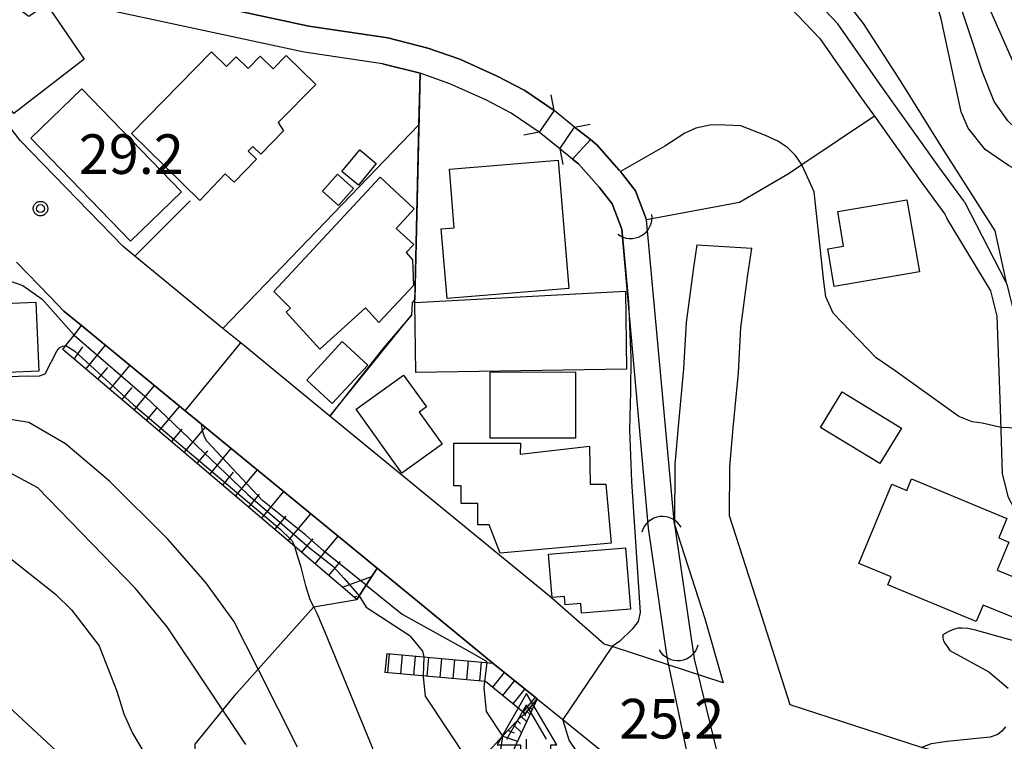
# Model space of a CAD drawing. Extents: x -4000 to -2000, y 93000 to 94500.
# Drawn here: x -2510 to -2416, y 94280 to 94348 of the extents above; entities that cross this region are included whole.
import ezdxf

# ---------------------------------------------------------------- set-up
doc = ezdxf.new("R2010")
doc.units = 0
for name, color, linetype in [('2101000', 7, 'Continuous'), ('2101001', 7, 'Continuous'), ('2203000', 5, 'Continuous'), ('2203990', 5, 'Continuous'), ('2214000', 3, 'Continuous'), ('2214110', 3, 'Continuous'), ('2214120', 3, 'Continuous'), ('2214990', 3, 'Continuous'), ('3001000', 4, 'Continuous'), ('4204000', 7, 'Continuous'), ('4219000', 1, 'Continuous'), ('4219990', 1, 'Continuous'), ('5101001', 4, 'Continuous'), ('6101110', 6, 'Continuous'), ('6101120', 6, 'Continuous'), ('6101990', 6, 'Continuous'), ('6110000', 1, 'Continuous'), ('6130000', 3, 'Continuous'), ('6301000', 3, 'Continuous'), ('7101000', 2, 'Continuous'), ('7101001', 8, 'Continuous'), ('7102000', 6, 'Continuous'), ('7102001', 8, 'Continuous'), ('7312000', 1, 'Continuous'), ('CLIP_BOX', 4, 'Continuous')]:
    doc.layers.add(name, color=color, linetype=linetype)
doc.styles.add('Dm_Anotation', font='txt.shx', dxfattribs={"bigfont": 'PSCDM.shx'})

# ---------------------------------------------------------------- blocks, each defined once
blk = doc.blocks.new('420400')
at = {"layer": '4204000'}
for points in [[(-0.75, 0.706), (0, 2)], [(0.75, 0.706), (0, 2)], [(0, 0), (0, 0.7)], [(0, 0), (0.7, 0)]]:
    blk.add_lwpolyline(points, dxfattribs=at)
at = {"layer": 'CLIP_BOX'}
blk.add_lwpolyline([(0.921, -0.243), (0.918, 0.485), (1.144, 0.485), (-0.01, 2.433), (-1.119, 0.49), (-0.232, 0.49), (-0.234, -0.243)], close=True, dxfattribs=at)
blk = doc.blocks.new('421900')
at = {"layer": '4219990'}
blk.add_arc((-0.313, 0), 0.812, 292.6199, 67.3801, dxfattribs=at)
blk = doc.blocks.new('731200')
at = {"layer": '7312000'}
blk.add_circle((0, 0), 0.15, dxfattribs=at)
at = {"layer": 'CLIP_BOX'}
blk.add_lwpolyline([(-0.209, -0.178), (-0.219, -0.166), (-0.237, -0.14), (-0.251, -0.113), (-0.258, -0.094), (-0.265, -0.075), (-0.269, -0.057), (-0.273, -0.031), (-0.275, -0.008), (-0.274, 0.024), (-0.27, 0.054), (-0.266, 0.071), (-0.261, 0.088), (-0.255, 0.104), (-0.246, 0.124), (-0.239, 0.136), (-0.228, 0.154), (-0.219, 0.166), (-0.202, 0.187), (-0.189, 0.199), (-0.169, 0.217), (-0.151, 0.23), (-0.135, 0.239), (-0.113, 0.251), (-0.101, 0.256), (-0.082, 0.262), (-0.056, 0.269), (-0.04, 0.272), (-0.016, 0.275), (0.004, 0.275), (0.022, 0.274), (0.042, 0.272), (0.065, 0.267), (0.079, 0.264), (0.108, 0.253), (0.121, 0.247), (0.143, 0.235), (0.16, 0.224), (0.18, 0.208), (0.194, 0.194), (0.206, 0.182), (0.222, 0.162), (0.233, 0.146), (0.249, 0.116), (0.257, 0.097), (0.264, 0.075), (0.269, 0.057), (0.273, 0.032), (0.275, 0.014), (0.275, -0.008), (0.274, -0.023), (0.271, -0.048), (0.267, -0.067), (0.261, -0.088), (0.249, -0.117), (0.23, -0.151), (0.219, -0.166), (0.204, -0.184), (0.189, -0.199), (0.172, -0.215), (0.154, -0.228), (0.136, -0.239), (0.124, -0.246), (0.107, -0.253), (0.09, -0.26), (0.071, -0.266), (0.044, -0.271), (0.028, -0.274), (0.009, -0.275), (-0.009, -0.275), (-0.024, -0.274), (-0.041, -0.272), (-0.063, -0.268), (-0.086, -0.261), (-0.101, -0.256), (-0.115, -0.25), (-0.133, -0.241), (-0.148, -0.231), (-0.17, -0.216), (-0.182, -0.206), (-0.197, -0.192)], close=True, dxfattribs=at)

msp = doc.modelspace()

# ---------------------------------------------------------------- linework, layer by layer
at = {"layer": '2101000', "flags": 128}
for points in [[(-2420.05, 94330.85), (-2422.47, 94334.17), (-2428.03, 94341.98), (-2432.05, 94347.72), (-2436.34, 94352.25), (-2440.52, 94356.45), (-2442.02, 94357.56), (-2445.06, 94359.79), (-2451.49, 94363.52), (-2458.19, 94366.64), (-2463.32, 94368.43), (-2463.55, 94368.5)], [(-2463.72, 94366.24), (-2459.02, 94364.6), (-2452.51, 94361.57), (-2446.27, 94357.95), (-2443.32, 94355.78), (-2441.96, 94354.78), (-2437.92, 94350.72), (-2433.76, 94346.32), (-2429.83, 94340.71), (-2428.58, 94338.96), (-2424.26, 94332.88), (-2421.93, 94329.69), (-2421.73, 94329.3)], [(-2498.61, 94325.72), (-2499.72, 94326.63), (-2509.48, 94336.68), (-2513.74, 94342.22), (-2516.24, 94345.48), (-2520.09, 94350.74)], [(-2420.05, 94330.85), (-2416.18, 94323.32), (-2416.05, 94323.06), (-2415.83, 94322.16), (-2415.36, 94320.25), (-2415.05, 94311.36), (-2414.99, 94309.44), (-2414.96, 94308.66)], [(-2410.39, 94292.48), (-2415.89, 94302.88), (-2416.45, 94305.11), (-2416.65, 94311.31), (-2416.96, 94320.03), (-2417.55, 94322.45), (-2421.73, 94329.3)], [(-2445.41, 94326.8), (-2445.72, 94324.66), (-2446.4, 94319.44), (-2446.65, 94315.06), (-2447.13, 94309.94), (-2447.48, 94306.04), (-2447.51, 94300.33), (-2444.63, 94291.43), (-2442.91, 94285.33), (-2453.42, 94288.76), (-2454.17, 94289), (-2458.89, 94293.13)], [(-2414.94, 94276.79), (-2424.13, 94279.21), (-2436.56, 94283.26), (-2439.49, 94292.44), (-2442.31, 94301.13), (-2442.28, 94305.79), (-2441.95, 94309.47), (-2441.46, 94314.67), (-2441.22, 94318.96), (-2440.57, 94323.95), (-2440.19, 94326.49)], [(-2509.83, 94325.14), (-2506.65, 94321.86), (-2505.34, 94320.51), (-2503.67, 94319.14), (-2493.84, 94311.08), (-2492.3, 94309.82), (-2475.68, 94296.19), (-2472, 94293.18), (-2464.71, 94287.2), (-2460.52, 94283.81), (-2458.1, 94281.85), (-2448.46, 94274.06)]]:
    msp.add_lwpolyline(points, dxfattribs=at)
at = {"layer": '2101001', "flags": 128}
for points in [[(-2445.41, 94326.8), (-2440.19, 94326.49)], [(-2458.89, 94293.13), (-2459.36, 94293.54), (-2480.14, 94310.58), (-2488.54, 94317.47), (-2490.27, 94318.88), (-2498.61, 94325.72)]]:
    msp.add_lwpolyline(points, dxfattribs=at)
at = {"layer": '2203000', "flags": 128}
for points in [[(-2458.91, 94339.51), (-2460.32, 94337.44)], [(-2458.38, 94335.87), (-2456.97, 94337.94)]]:
    msp.add_lwpolyline(points, dxfattribs=at)
at = {"layer": '2203990', "flags": 128}
for points in [[(-2458.91, 94339.51), (-2459.19, 94340.98)], [(-2456.97, 94337.94), (-2455.5, 94338.22)], [(-2460.32, 94337.44), (-2461.79, 94337.17)], [(-2458.38, 94335.87), (-2458.1, 94334.4)]]:
    msp.add_lwpolyline(points, dxfattribs=at)
at = {"layer": '2214000', "flags": 128}
for points in [[(-2474.77, 94288.1), (-2464.71, 94287.2), (-2460.52, 94283.81)], [(-2461.65, 94282.41), (-2465.42, 94285.46), (-2474.93, 94286.3)]]:
    msp.add_lwpolyline(points, dxfattribs=at)
at = {"layer": '2214110', "flags": 128}
msp.add_lwpolyline([(-2474.77, 94288.1), (-2474.93, 94286.3)], dxfattribs=at)
at = {"layer": '2214120', "flags": 128}
msp.add_lwpolyline([(-2460.52, 94283.81), (-2461.65, 94282.41)], dxfattribs=at)
at = {"layer": '2214990', "flags": 128}
for points in [[(-2474.53, 94288.08), (-2474.69, 94286.28)], [(-2473.44, 94286.17), (-2473.28, 94287.97)], [(-2472.2, 94286.06), (-2472.04, 94287.86)], [(-2470.95, 94285.95), (-2470.79, 94287.74)], [(-2469.71, 94285.84), (-2469.55, 94287.63)], [(-2468.46, 94285.73), (-2468.3, 94287.52)], [(-2467.06, 94287.41), (-2467.22, 94285.62)], [(-2465.81, 94287.3), (-2465.97, 94285.51)], [(-2463.63, 94286.32), (-2464.76, 94284.92)], [(-2462.65, 94285.54), (-2463.79, 94284.14)], [(-2461.68, 94284.75), (-2462.81, 94283.35)], [(-2460.71, 94283.96), (-2461.84, 94282.57)]]:
    msp.add_lwpolyline(points, dxfattribs=at)
at = {"layer": '3001000', "flags": 128}
for points in [[(-2510.07, 94339.22), (-2516.34, 94347.34), (-2511.86, 94350.8), (-2508.65, 94348.42), (-2506.99, 94349.56), (-2503.41, 94344.36)], [(-2498.93, 94337.32), (-2491.35, 94345.05), (-2489.93, 94343.66), (-2489.01, 94344.59), (-2487.88, 94343.49), (-2486.74, 94344.65), (-2485.51, 94343.45), (-2484.28, 94344.71), (-2481.49, 94341.98), (-2485.03, 94338.37), (-2484.55, 94337.58), (-2486.68, 94335.37), (-2487.45, 94336.1), (-2487.89, 94335.65), (-2487.11, 94334.9), (-2489.22, 94332.71), (-2490.05, 94333.51), (-2492.47, 94330.99)], [(-2499.04, 94327.15), (-2508.45, 94336.89), (-2503.63, 94341.55), (-2494.21, 94331.81)], [(-2477.44, 94332.43), (-2479.02, 94333.74), (-2477.32, 94335.79), (-2475.75, 94334.49)], [(-2458.52, 94334.8), (-2457.52, 94322.66), (-2469.05, 94321.7), (-2469.6, 94328.3), (-2468.37, 94328.4), (-2468.83, 94333.94)], [(-2479.42, 94333.47), (-2477.9, 94332.11), (-2479.33, 94330.52), (-2480.85, 94331.88)], [(-2485.44, 94322.37), (-2475.39, 94333.19), (-2472.16, 94330.19), (-2473.87, 94328.35), (-2472.21, 94326.81), (-2472.91, 94326.06), (-2472.34, 94325.37), (-2472.23, 94322.94), (-2475.5, 94319.45), (-2476.76, 94320.83), (-2481.09, 94316.9), (-2484.29, 94320.42), (-2483.87, 94320.8)], [(-2424.33, 94324.22), (-2432.41, 94322.84), (-2433.01, 94326.4), (-2431.5, 94326.66), (-2432.05, 94329.94), (-2425.5, 94331.05)], [(-2452.07, 94315.03), (-2472.01, 94314.72), (-2472.11, 94321.34), (-2452.17, 94322.42)], [(-2507.7, 94314.82), (-2516.53, 94314.44), (-2516.63, 94316.69), (-2515.95, 94316.72), (-2516.14, 94321.01), (-2507.98, 94321.36)], [(-2476.56, 94315.4), (-2479.92, 94311.77), (-2482.34, 94313.99), (-2478.98, 94317.63)], [(-2464.98, 94314.75), (-2456.89, 94314.76), (-2456.88, 94308.49), (-2464.97, 94308.48)], [(-2473.32, 94305.19), (-2477.66, 94311.23), (-2473.18, 94314.45), (-2471.01, 94311.44), (-2471.69, 94310.96), (-2469.51, 94307.93)], [(-2431.63, 94312.87), (-2426.01, 94309.45), (-2428.07, 94306.08), (-2433.69, 94309.5)], [(-2453.5, 94298.55), (-2464.02, 94297.59), (-2465.06, 94300.28), (-2466.13, 94300.28), (-2466.13, 94302.32), (-2467.73, 94302.32), (-2467.72, 94303.99), (-2468.42, 94303.99), (-2468.41, 94308.02), (-2462.11, 94308.01), (-2462.12, 94306.98), (-2455.56, 94307.72), (-2455.51, 94304.15), (-2454.02, 94304.15)], [(-2425.08, 94304.63), (-2416.05, 94300.88), (-2416.81, 94299.04), (-2415.87, 94298.65), (-2416.97, 94296.01), (-2412.39, 94294.14), (-2413.76, 94290.85), (-2418.29, 94292.69), (-2418.94, 94291.14), (-2427.31, 94294.61), (-2426.99, 94295.37), (-2430.06, 94296.64), (-2426.95, 94304.14), (-2425.53, 94303.55)], [(-2459.45, 94297.51), (-2452.16, 94298.12), (-2451.67, 94292.3), (-2456.31, 94291.91), (-2456.39, 94292.84), (-2457.87, 94292.72), (-2457.94, 94293.5), (-2459.1, 94293.4)]]:
    msp.add_lwpolyline(points, close=True, dxfattribs=at)
at = {"layer": '5101001', "flags": 128}
for points in [[(-2460.32, 94337.44), (-2462.97, 94339.25), (-2465.39, 94340.51), (-2468.22, 94341.78), (-2468.78, 94342.04), (-2471.61, 94343.03), (-2475.16, 94343.93), (-2482.58, 94345.03), (-2508.34, 94350.57), (-2509.21, 94350.72), (-2515.82, 94351.86), (-2519.85, 94352.89), (-2522.12, 94354.03), (-2526.72, 94363.37), (-2529.57, 94369.77), (-2531.19, 94375.27), (-2532.94, 94381.26), (-2533.36, 94383.46), (-2534.15, 94387.58), (-2535.25, 94395.72), (-2535.25, 94401.25), (-2534.26, 94406.74), (-2534.22, 94406.96), (-2531.58, 94408.57)], [(-2458.91, 94339.51), (-2461.68, 94341.4), (-2464.3, 94342.76), (-2467.85, 94344.36), (-2470.88, 94345.42), (-2474.67, 94346.38), (-2482.13, 94347.49), (-2489.33, 94349.02), (-2496.53, 94350.55), (-2507.86, 94353.03), (-2508.83, 94353.19), (-2515.29, 94354.3), (-2518.97, 94355.24), (-2520.27, 94355.9), (-2524.46, 94364.43), (-2527.22, 94370.64), (-2528.79, 94375.97), (-2530.51, 94381.85), (-2531.68, 94387.98), (-2532.75, 94395.89), (-2532.75, 94401.03), (-2531.96, 94405.41), (-2530.35, 94406.39)], [(-2456.97, 94337.94), (-2458.91, 94339.51)], [(-2458.38, 94335.87), (-2460.32, 94337.44)], [(-2450.17, 94329.15), (-2451.21, 94331.91), (-2452.64, 94333.73), (-2452.74, 94333.85), (-2454.88, 94336.27), (-2455.48, 94336.75), (-2456.97, 94337.94)], [(-2452.51, 94328.27), (-2453.41, 94330.66), (-2454.66, 94332.25), (-2456.61, 94334.45), (-2457.16, 94334.89), (-2458.38, 94335.87)], [(-2447.51, 94300.33), (-2450.17, 94329.15)], [(-2449.99, 94299.97), (-2452.51, 94328.27)], [(-2448.26, 94288.21), (-2449.99, 94299.97)], [(-2447.51, 94300.33), (-2445.77, 94288.45)], [(-2448.15, 94287.45), (-2448.26, 94288.21)], [(-2445.77, 94288.45), (-2445.65, 94287.61)], [(-2443.42, 94264.85), (-2448.15, 94287.45)], [(-2445.65, 94287.61), (-2440.85, 94267.91)]]:
    msp.add_lwpolyline(points, dxfattribs=at)
at = {"layer": '6101110', "flags": 128}
for points in [[(-2477.6, 94293.23), (-2483.48, 94298.23), (-2493.95, 94307.12), (-2505.44, 94316.88)], [(-2448.61, 94267.09), (-2448.15, 94266.39), (-2447.84, 94265.61), (-2447.62, 94264.67), (-2447.59, 94263.29), (-2448.49, 94259.83), (-2449.39, 94256.37), (-2449.59, 94255.93), (-2450.67, 94253.57), (-2451.78, 94251.15), (-2456.43, 94252.36), (-2460.43, 94254.57), (-2463.36, 94262.46), (-2464.92, 94274.71), (-2465.41, 94278.52), (-2463.79, 94280.27), (-2462.05, 94282.15), (-2461.65, 94282.41), (-2460.52, 94283.81)]]:
    msp.add_lwpolyline(points, dxfattribs=at)
at = {"layer": '6101120', "flags": 128}
for points in [[(-2505.44, 94316.88), (-2505.14, 94317.26), (-2504.37, 94318.24), (-2503.67, 94319.14), (-2493.84, 94311.08), (-2492.3, 94309.82), (-2475.68, 94296.19), (-2476.72, 94294.59), (-2477.39, 94293.56), (-2477.6, 94293.23)], [(-2460.52, 94283.81), (-2463.5, 94277.41), (-2463.46, 94276.05), (-2462.04, 94269.19), (-2460.48, 94263.6), (-2458.91, 94260.58), (-2456.98, 94258.26), (-2455.44, 94257.96), (-2451.1, 94257.87), (-2450.05, 94258.54), (-2449.62, 94260.71), (-2449.11, 94265.03), (-2448.61, 94267.09)]]:
    msp.add_lwpolyline(points, dxfattribs=at)
at = {"layer": '6101990', "flags": 128}
for points in [[(-2504.37, 94315.97), (-2503.53, 94317.15)], [(-2503.25, 94315.02), (-2501.4, 94317.28)], [(-2502.12, 94314.06), (-2501.18, 94315.19)], [(-2500.99, 94313.1), (-2499.08, 94315.38)], [(-2499.84, 94312.12), (-2498.88, 94313.27)], [(-2498.68, 94311.14), (-2496.75, 94313.46)], [(-2497.51, 94310.15), (-2496.53, 94311.32)], [(-2496.34, 94309.15), (-2494.37, 94311.51)], [(-2495.14, 94308.13), (-2494.15, 94309.33)], [(-2493.95, 94307.12), (-2491.94, 94309.53)], [(-2492.73, 94306.09), (-2491.72, 94307.3)], [(-2491.52, 94305.06), (-2489.48, 94307.5)], [(-2489.09, 94302.99), (-2487.01, 94305.48)], [(-2490.3, 94304.02), (-2489.27, 94305.26)], [(-2487.85, 94301.94), (-2486.8, 94303.2)], [(-2486.62, 94300.89), (-2484.5, 94303.43)], [(-2485.36, 94299.83), (-2484.29, 94301.1)], [(-2484.1, 94298.76), (-2481.95, 94301.33)], [(-2482.82, 94297.67), (-2481.74, 94298.97)], [(-2481.55, 94296.59), (-2479.36, 94299.21)], [(-2480.25, 94295.48), (-2479.14, 94296.8)], [(-2478.94, 94294.37), (-2476.21, 94295.38)], [(-2477.83, 94293.43), (-2477.6, 94293.52)], [(-2461.23, 94283.04), (-2460.98, 94282.82)], [(-2461.11, 94283.17), (-2461.01, 94283.07)], [(-2462.05, 94282.15), (-2461.52, 94281.66)], [(-2461.81, 94282.42), (-2461.58, 94282.21)], [(-2461.56, 94282.68), (-2461.2, 94282.35)], [(-2461.4, 94282.86), (-2461.24, 94282.72)], [(-2462.78, 94281.37), (-2461.99, 94280.64)], [(-2462.41, 94281.76), (-2462.09, 94281.46)], [(-2463.77, 94280.29), (-2462.38, 94279.82)], [(-2463.28, 94280.83), (-2462.69, 94280.61)]]:
    msp.add_lwpolyline(points, dxfattribs=at)
at = {"layer": '6110000', "flags": 128}
for points in [[(-2460.32, 94337.44), (-2462.97, 94339.25), (-2465.39, 94340.51), (-2468.22, 94341.78), (-2468.78, 94342.04), (-2471.61, 94343.03), (-2475.16, 94343.93), (-2482.58, 94345.03), (-2508.34, 94350.57), (-2509.21, 94350.72), (-2515.82, 94351.86), (-2519.85, 94352.89), (-2522.12, 94354.03), (-2526.72, 94363.37), (-2529.57, 94369.77), (-2531.19, 94375.27), (-2532.94, 94381.26), (-2533.36, 94383.46), (-2534.15, 94387.58), (-2535.25, 94395.72), (-2535.25, 94401.25), (-2534.26, 94406.74), (-2534.22, 94406.96), (-2531.58, 94408.57)], [(-2530.35, 94406.39), (-2531.96, 94405.41), (-2532.75, 94401.03), (-2532.75, 94395.89), (-2531.68, 94387.98), (-2530.51, 94381.85), (-2528.79, 94375.97), (-2527.22, 94370.64), (-2524.46, 94364.43), (-2520.27, 94355.9), (-2518.97, 94355.24), (-2515.29, 94354.3), (-2508.83, 94353.19), (-2507.86, 94353.03), (-2496.53, 94350.55), (-2489.33, 94349.02), (-2482.13, 94347.49), (-2474.67, 94346.38), (-2470.88, 94345.42), (-2467.85, 94344.36), (-2464.3, 94342.76), (-2461.68, 94341.4), (-2458.91, 94339.51)], [(-2472.11, 94321.34), (-2471.71, 94338.16), (-2471.61, 94343.03)], [(-2456.97, 94337.94), (-2455.48, 94336.75), (-2454.88, 94336.27), (-2452.74, 94333.85), (-2452.64, 94333.73), (-2451.21, 94331.91), (-2450.17, 94329.15)], [(-2452.51, 94328.27), (-2453.41, 94330.66), (-2454.66, 94332.25), (-2456.61, 94334.45), (-2457.16, 94334.89), (-2458.38, 94335.87)], [(-2472, 94293.18), (-2475.68, 94296.19), (-2492.3, 94309.82), (-2493.84, 94311.08), (-2503.67, 94319.14), (-2505.34, 94320.51), (-2506.65, 94321.86)], [(-2448.26, 94288.21), (-2449.99, 94299.97)], [(-2447.51, 94300.33), (-2445.77, 94288.45)], [(-2460.52, 94283.81), (-2464.71, 94287.2), (-2472, 94293.18)]]:
    msp.add_lwpolyline(points, dxfattribs=at)
at = {"layer": '6130000', "flags": 128}
for points in [[(-2471.71, 94338.16), (-2490.27, 94318.88)], [(-2493.37, 94330.96), (-2498.61, 94325.72)], [(-2458.89, 94293.13), (-2459.36, 94293.54), (-2480.14, 94310.58), (-2488.54, 94317.47), (-2490.27, 94318.88), (-2498.61, 94325.72)], [(-2480.14, 94310.58), (-2472.42, 94320.14)]]:
    msp.add_lwpolyline(points, dxfattribs=at)
at = {"layer": '6301000', "flags": 128}
for points in [[(-2428.58, 94338.96), (-2435.45, 94334.35), (-2436.65, 94333.54), (-2441.36, 94330.79), (-2450.17, 94329.15)], [(-2460.43, 94254.57), (-2461.11, 94254.28), (-2463.24, 94253.37), (-2463.6, 94253.25), (-2465.06, 94252.76), (-2466.31, 94252.75), (-2469.11, 94252.72), (-2471.43, 94253.05), (-2474.41, 94254.71), (-2480.16, 94259.21), (-2484.8, 94263.48), (-2491.13, 94272.47), (-2493.02, 94275.42), (-2492.9, 94279.51), (-2490.29, 94282.75), (-2489.03, 94284.3), (-2486.95, 94286.62), (-2481.68, 94292.52), (-2477.6, 94293.23), (-2477.39, 94293.56), (-2476.72, 94294.59), (-2475.68, 94296.19)]]:
    msp.add_lwpolyline(points, dxfattribs=at)
at = {"layer": '7101000', "flags": 128}
for points in [[(-2412.27, 94332.81), (-2413.96, 94333.25), (-2415.88, 94334.3), (-2418.1, 94335.82), (-2419.7, 94337.84), (-2420.38, 94339.38), (-2422.25, 94348.19), (-2423.17, 94351.28), (-2424.27, 94354.24), (-2425.55, 94356.77), (-2427.08, 94358.88), (-2428.92, 94360.64), (-2431.2, 94362.13), (-2432.22, 94362.59), (-2434.09, 94363.36), (-2435.94, 94364), (-2439.82, 94364.98), (-2447.73, 94366.77), (-2455.75, 94368.56), (-2459.95, 94369.54), (-2463.04, 94369.87), (-2467.71, 94369.71)], [(-2512.61, 94324.32), (-2512.27, 94324.04), (-2511.78, 94323.84), (-2511.3, 94323.66), (-2511.22, 94323.64), (-2509.21, 94322.94), (-2507.39, 94321.66), (-2504.37, 94318.24)], [(-2437.69, 94210.5), (-2438, 94210.44), (-2438.23, 94210.4), (-2440.01, 94211.1), (-2442.8, 94213.45), (-2445.95, 94216.83), (-2446.93, 94217.87), (-2449.02, 94220.33), (-2450.3, 94221.83), (-2451.88, 94223.68), (-2469.6, 94245.8), (-2473.46, 94250.11), (-2477.55, 94254.19), (-2482.16, 94258.33), (-2499.4, 94272.71), (-2510.11, 94282.64), (-2515.48, 94287.63), (-2515.51, 94287.65), (-2519.16, 94290.7), (-2523.03, 94293), (-2528.64, 94295.27), (-2556.99, 94304.71)], [(-2477.39, 94293.56), (-2476.71, 94292.49), (-2472.65, 94289.85), (-2472.54, 94289.76), (-2471.38, 94288.32), (-2471.26, 94287.78)], [(-2471.31, 94285.98), (-2471.31, 94285.89), (-2471.14, 94284.08), (-2464.92, 94274.71)]]:
    msp.add_lwpolyline(points, dxfattribs=at)
at = {"layer": '7101001', "flags": 128}
for points in [[(-2504.37, 94318.24), (-2497.68, 94312.46), (-2487.91, 94303.15), (-2482.07, 94298.11), (-2479.91, 94296.39), (-2478.8, 94295.22), (-2477.39, 94293.56)], [(-2471.26, 94287.78), (-2471.31, 94285.98)]]:
    msp.add_lwpolyline(points, dxfattribs=at)
at = {"layer": '7102000', "flags": 128}
for points in [[(-2398.82, 94334.59), (-2403.75, 94335.87), (-2407.9, 94337.35), (-2412.34, 94339.54), (-2414.52, 94342.02), (-2418.61, 94351.27), (-2421.33, 94355.91), (-2422.93, 94358.04), (-2424.68, 94359.91), (-2426.8, 94361.61), (-2429.51, 94363.26), (-2432.88, 94364.8), (-2443.08, 94367.95), (-2450.95, 94369.94), (-2454.64, 94371.43), (-2462.29, 94376.34), (-2468.32, 94380.85), (-2471.99, 94383.82)], [(-2407.74, 94333.49), (-2410.83, 94334.9), (-2413.78, 94336.43), (-2415.95, 94338.52), (-2417.26, 94340.35), (-2418.34, 94343.15), (-2419.75, 94347.34), (-2420.91, 94350.91), (-2423.15, 94355.27), (-2424.74, 94357.69), (-2426.53, 94359.75), (-2428.62, 94361.49), (-2431.1, 94362.98), (-2434.07, 94364.26), (-2443.29, 94366.91), (-2460.67, 94370.96), (-2466.72, 94371.23), (-2467.64, 94371.04), (-2467.99, 94370.84), (-2468.49, 94370.55), (-2469.04, 94370.08)], [(-2417.16, 94328.13), (-2422.2, 94336.04), (-2426.06, 94342.21), (-2429.62, 94347.75), (-2431.54, 94350.22), (-2432.92, 94351.89), (-2434.56, 94353.36), (-2436.22, 94354.87), (-2438.15, 94356.44), (-2439.39, 94357.01), (-2440.08, 94357.23), (-2441.1, 94357.48), (-2442.02, 94357.56)], [(-2416.59, 94309.51), (-2418.39, 94309.9), (-2419.34, 94310.05), (-2420.59, 94310.54), (-2426.61, 94314.87), (-2428.43, 94316.08), (-2432.49, 94320.31), (-2433.2, 94321.87), (-2433.39, 94323.33), (-2434.3, 94331.82), (-2434.92, 94333.2), (-2435.45, 94334.35), (-2435.48, 94334.42), (-2436.06, 94335.24), (-2436.83, 94336), (-2437.72, 94336.6), (-2438.9, 94337.13), (-2441.22, 94338.04), (-2442.71, 94338.11), (-2444, 94338.16), (-2445.49, 94337.82), (-2446.53, 94337.35), (-2448.44, 94336.12), (-2452.64, 94333.73)], [(-2452.51, 94328.27), (-2451.88, 94321.38), (-2451.65, 94316.12), (-2451.69, 94312.9), (-2451.78, 94309.3), (-2451.6, 94304.4), (-2450.77, 94292), (-2450.96, 94291.14), (-2451.53, 94290.41), (-2452.69, 94289.28), (-2453.42, 94288.76)], [(-2416.05, 94323.06), (-2417.16, 94328.13)], [(-2518.96, 94322.36), (-2518.72, 94322.15), (-2518.24, 94321.63), (-2517.9, 94320.96), (-2517.55, 94319.91), (-2517.01, 94314.57), (-2516.88, 94314.31), (-2516.75, 94314.08), (-2516.49, 94313.96), (-2516.33, 94313.93), (-2512.61, 94314.21), (-2509.62, 94314.36), (-2507.63, 94314.4), (-2507.11, 94314.58), (-2506, 94316.71), (-2505.89, 94316.93), (-2505.71, 94317.06), (-2505.42, 94317.2), (-2505.14, 94317.26)], [(-2483.22, 94279.23), (-2486.95, 94286.62), (-2489.25, 94291.17), (-2491.92, 94294.86), (-2495.5, 94298.93), (-2501.02, 94304.43), (-2505.19, 94307.96), (-2508.66, 94309.98), (-2514.7, 94310.95), (-2523.4, 94311.15), (-2536.35, 94312.23), (-2540.09, 94313.08), (-2544.69, 94315.39), (-2545.42, 94316.03), (-2545.91, 94316.59), (-2546.18, 94317.11), (-2546.43, 94317.54)], [(-2488.12, 94279.5), (-2495.55, 94290.63), (-2498.56, 94294.26), (-2507.81, 94303.79), (-2512.7, 94306.41), (-2514.58, 94307.01), (-2517.8, 94307.55), (-2521.75, 94307.49), (-2525.17, 94307.63), (-2534.49, 94307.23), (-2538.72, 94307.51), (-2540.93, 94307.91), (-2543.68, 94309.05), (-2545.93, 94309.81), (-2549.23, 94311.26)], [(-2553.83, 94304.83), (-2552.2, 94304.3), (-2549.72, 94303.76), (-2545.63, 94303.69), (-2529.87, 94304.48), (-2521.29, 94303.53), (-2517.06, 94301.92), (-2515.32, 94300.98), (-2506.14, 94293.73), (-2504.6, 94292.25), (-2501.99, 94288.83), (-2501.89, 94288.57), (-2500.32, 94284.54), (-2499.65, 94282.39), (-2498.85, 94280.58), (-2494.83, 94273.81)], [(-2475.87, 94278.57), (-2480.56, 94290.02), (-2481.35, 94291.89), (-2481.68, 94292.52), (-2482.02, 94293.19), (-2482.42, 94294.52), (-2482.88, 94296.28), (-2483.18, 94297.26), (-2483.48, 94298.23)], [(-2476.72, 94294.59), (-2473.3, 94291.84), (-2467.21, 94288.46), (-2465.38, 94287.42), (-2465.29, 94287.25)], [(-2415.08, 94289.2), (-2419.02, 94290.31), (-2419.73, 94290.47), (-2420.33, 94290.5), (-2420.66, 94290.49), (-2421.13, 94290.38), (-2421.6, 94290.17), (-2422.12, 94289.86), (-2422.11, 94289.56), (-2422.04, 94289.32), (-2421.93, 94289.1), (-2421.71, 94288.76), (-2421.43, 94288.39), (-2417.76, 94286.37), (-2415.93, 94284.84)], [(-2465.51, 94285.47), (-2465.58, 94284.88), (-2465.36, 94282.62), (-2463.79, 94280.27)], [(-2379.15, 94196.66), (-2378.75, 94197.52), (-2378.62, 94198.2), (-2378.81, 94198.86), (-2379.39, 94199.69), (-2385.69, 94207.15), (-2399.46, 94219.52), (-2410.77, 94230.09), (-2416.48, 94236.01), (-2418.78, 94238.05), (-2419.27, 94238.48), (-2436.01, 94255.73), (-2446.54, 94266.73), (-2455.91, 94277.58), (-2457.49, 94279.9), (-2458.1, 94281.85)], [(-2416.16, 94281.16), (-2416.51, 94280.77), (-2416.89, 94280.43), (-2417.63, 94280.19), (-2421.71, 94279.79), (-2423.22, 94279.57), (-2424.13, 94279.21)]]:
    msp.add_lwpolyline(points, dxfattribs=at)
at = {"layer": '7102001', "flags": 128}
for points in [[(-2475.16, 94343.93), (-2482.58, 94345.03), (-2508.34, 94350.57), (-2509.21, 94350.72), (-2508.83, 94353.19), (-2507.86, 94353.03), (-2496.53, 94350.55), (-2489.33, 94349.02)], [(-2475.16, 94343.93), (-2471.61, 94343.03), (-2472.1, 94321.63)], [(-2452.64, 94333.73), (-2452.74, 94333.85), (-2454.88, 94336.27), (-2455.48, 94336.75), (-2457.16, 94334.89), (-2456.61, 94334.45), (-2454.66, 94332.25), (-2453.41, 94330.66), (-2452.51, 94328.27)], [(-2472.1, 94321.63), (-2472.35, 94321.31), (-2472.42, 94320.14), (-2475.08, 94317.03), (-2480.14, 94310.58), (-2488.54, 94317.47)], [(-2476.72, 94294.59), (-2480.74, 94297.81), (-2482.43, 94299.32), (-2486.53, 94302.59), (-2491.81, 94308.22), (-2492.02, 94308.63), (-2492.22, 94309.19), (-2492.3, 94309.82), (-2493.84, 94311.08), (-2488.6, 94317.47), (-2488.54, 94317.47)], [(-2505.14, 94317.26), (-2504.31, 94316.73), (-2498.74, 94311.63), (-2494.68, 94308.16), (-2484.88, 94299.92), (-2483.76, 94298.81), (-2483.48, 94298.23)], [(-2383.01, 94307.39), (-2383.49, 94307.28), (-2398.27, 94303.82), (-2413.27, 94308.87), (-2414.99, 94309.44), (-2416.59, 94309.51)], [(-2453.42, 94288.76), (-2458.1, 94281.85)], [(-2465.29, 94287.25), (-2465.51, 94285.47)], [(-2463.79, 94280.27), (-2464.01, 94278.8), (-2464.17, 94277.69), (-2463.87, 94274.77), (-2462.04, 94265.29), (-2459.81, 94260.15), (-2458.62, 94258.74), (-2456.02, 94257.05), (-2454.54, 94256.54), (-2453.52, 94256.47), (-2452.7, 94256.47), (-2451.23, 94256.4), (-2450.29, 94256.22), (-2449.59, 94255.93)]]:
    msp.add_lwpolyline(points, dxfattribs=at)

# ---------------------------------------------------------------- block references
at = {"layer": '4204000', "xscale": 2.5, "yscale": 2.5, "zscale": 2.5}
msp.add_blockref('420400', (-2461.52, 94278.24), dxfattribs=at)
at = {"layer": '4219000', "xscale": 2.5, "yscale": 2.5, "zscale": 2.5}
for p, rotation in [((-2451.27, 94328.74), 299.8728210460009), ((-2448.75, 94299.83), 96.89054832194272), ((-2447.12, 94288.69), 276.8336723437598)]:
    msp.add_blockref('421900', p, dxfattribs=dict(at, rotation=rotation))
at = {"layer": '7312000', "xscale": 2.5, "yscale": 2.5, "zscale": 2.5}
msp.add_blockref('731200', (-2507.55, 94330.22, 29.16), dxfattribs=at)

# ---------------------------------------------------------------- texts
at = {"layer": '7312000', "style": 'Dm_Anotation'}
for s, p in [('29.2', (-2503.92, 94333.5)), ('25.2', (-2452.75, 94280.06))]:
    msp.add_text(s, height=3.75, dxfattribs=at).set_placement(p)

doc.saveas('drawing.dxf')
